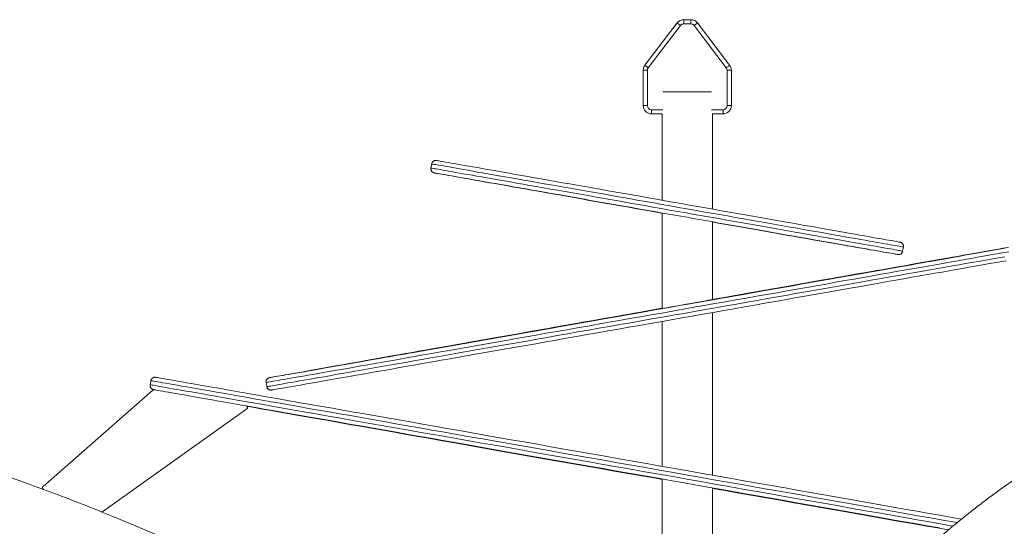
# Model space of a CAD drawing. Units: millimetres. Extents: x -10260 to 7788, y -5980 to 2661.
# Drawn here: x 996 to 2173, y 2055 to 2661 of the extents above; entities that cross this region are included whole.
import ezdxf

# ---------------------------------------------------------------- set-up
doc = ezdxf.new("R2010")
doc.units = ezdxf.units.MM

msp = doc.modelspace()

# ---------------------------------------------------------------- linework, layer by layer
at = {"color": 7, "linetype": 'Continuous', "lineweight": 15}
for p, q in [((1790, 2660.8), (1798.4, 2660.8)), ((1790, 2660.8), (1790, 2660.8)), ((1743.5, 2606.3), (1782, 2656.9)), ((1782, 2656.9), (1743.5, 2606.3)), ((1786, 2653.9), (1747.5, 2603.3)), ((1782, 2656.9), (1782, 2656.9)), ((1798.4, 2655.8), (1790, 2655.8)), ((1840.8, 2603.3), (1802.4, 2653.9)), ((1806.3, 2656.9), (1844.8, 2606.3)), ((1743.5, 2606.3), (1743.5, 2606.3)), ((1741.5, 2600.3), (1746.5, 2600.3)), ((1741.5, 2558.1), (1741.5, 2600.3)), ((1741.5, 2600.3), (1741.5, 2558.1)), ((1741.5, 2600.3), (1741.5, 2600.3)), ((1746.5, 2600.3), (1746.5, 2558.1)), ((1841.9, 2558.1), (1841.9, 2600.3)), ((1841.9, 2600.3), (1846.9, 2600.3)), ((1846.9, 2600.3), (1846.9, 2558.1)), ((1765.1, 2574.5), (1823.2, 2574.5)), ((1741.5, 2558.1), (1746.5, 2558.1)), ((1741.5, 2558.1), (1741.5, 2558.1)), ((1841.9, 2558.1), (1846.9, 2558.1)), ((1764.3, 2548.1), (1751.5, 2548.1)), ((1751.5, 2548.1), (1751.5, 2548.1)), ((1764.2, 2548.1), (1764.2, 2444.8)), ((1836.9, 2548.1), (1824.1, 2548.1)), ((1824.2, 2434.3), (1824.2, 2548.1)), ((1488.6, 2488.2), (1487.7, 2483.3)), ((1764.2, 2429.5), (1764.2, 2315.3)), ((1824.2, 2325.9), (1824.2, 2418.9)), ((2051.7, 2383.9), (2052.6, 2388.8)), ((1854.2, 2331.2), (2057.3, 2366.9)), ((2023.6, 2360.9), (1819.8, 2325.1)), ((1824.2, 2325.9), (2017.1, 2360)), ((2051.6, 2366.1), (1853, 2331)), ((1856.3, 2331.5), (1856.3, 2331.5)), ((1824.2, 2115.9), (1824.2, 2310.4)), ((1669.4, 2298.6), (1459.1, 2261.6)), ((1465, 2262.4), (1670.6, 2298.8)), ((1494.3, 2267.8), (1703.8, 2304.7)), ((1705.8, 2305), (1500.9, 2268.7)), ((1667.3, 2298.2), (1667.3, 2298.2)), ((1764.2, 2299.9), (1764.2, 2126.5)), ((1152.8, 2228.9), (1151.9, 2224)), ((1290.5, 2226.7), (1291.4, 2221.8)), ((1155.3, 2217.6), (1023.8, 2102.2)), ((1158.4, 2217.8), (1156.9, 2218)), ((1095.4, 2072.4), (1267.4, 2195.2)), ((1764.2, 2110.9), (1764.2, 1971.3)), ((1824.2, 1963.6), (1824.2, 2100.4))]:
    msp.add_line(p, q, dxfattribs=at)
at = {"color": 8, "linetype": 'Continuous', "lineweight": 15}
for p, q in [((1751.5, 2553.1), (1765.1, 2553.1)), ((1823.2, 2553.1), (1836.9, 2553.1)), ((1488.6, 2488.2), (1488.6, 2488.2)), ((1491.7, 2477.5), (1491.8, 2477.5)), ((1491.8, 2477.5), (1491.7, 2477.5)), ((2081.1, 2371.1), (2081, 2371.3)), ((2015.3, 2359.7), (2015.3, 2359.7)), ((2023.6, 2360.9), (2023.6, 2360.9)), ((2051.6, 2365.9), (2051.6, 2366.1)), ((1798.4, 2321.2), (1798.4, 2321.3)), ((1819.8, 2324.9), (1819.8, 2325.1)), ((1849.7, 2330.4), (1849.7, 2330.4)), ((1853, 2331), (1853, 2331)), ((1727.2, 2308.6), (1727.1, 2308.7)), ((1669.4, 2298.6), (1669.4, 2298.6)), ((1674.7, 2299.5), (1674.7, 2299.5)), ((1705.8, 2304.8), (1705.8, 2305)), ((1459.1, 2261.4), (1459.1, 2261.6)), ((1495.8, 2268.1), (1495.7, 2268.1)), ((1500.9, 2268.7), (1500.9, 2268.7)), ((1430, 2256.3), (1429.9, 2256.5)), ((1152.8, 2228.9), (1152.8, 2228.9)), ((1294.6, 2232.5), (1294.6, 2232.5)), ((1151.9, 2224), (1151.9, 2224)), ((1156, 2218.2), (1156, 2218.2)), ((1156, 2218.2), (1156, 2218.2))]:
    msp.add_line(p, q, dxfattribs=at)
at = {"color": 7, "linetype": 'Continuous', "lineweight": 15, "flags": 128}
for points in [[(1790, 2660.8), (1790, 2660.7), (1790, 2660.5), (1790, 2660), (1790, 2659.4), (1790, 2658.6), (1790, 2657.8), (1790, 2656.8), (1790, 2655.8)], [(1798.4, 2660.8), (1798.4, 2660.7), (1798.4, 2660.5), (1798.4, 2660), (1798.4, 2659.4), (1798.4, 2658.6), (1798.4, 2657.8), (1798.4, 2656.8), (1798.4, 2655.8)], [(1782, 2656.9), (1782.1, 2656.8), (1782.3, 2656.7), (1782.7, 2656.4), (1783.2, 2656), (1783.8, 2655.5), (1784.5, 2655), (1785.2, 2654.5), (1786, 2653.9)], [(1802.4, 2653.9), (1803.2, 2654.5), (1803.9, 2655), (1804.6, 2655.5), (1805.2, 2656), (1805.7, 2656.4), (1806.1, 2656.7), (1806.3, 2656.8), (1806.3, 2656.9)], [(1743.5, 2606.3), (1743.6, 2606.3), (1743.9, 2606.1), (1744.2, 2605.8), (1744.7, 2605.4), (1745.3, 2605), (1746, 2604.5), (1746.8, 2603.9), (1747.5, 2603.3)], [(1840.8, 2603.3), (1841.6, 2603.9), (1842.4, 2604.5), (1843.1, 2605), (1843.7, 2605.4), (1844.1, 2605.8), (1844.5, 2606.1), (1844.7, 2606.3), (1844.8, 2606.3)], [(1751.5, 2553.1), (1751.5, 2552.1), (1751.5, 2551.2), (1751.5, 2550.3), (1751.5, 2549.6), (1751.5, 2548.9), (1751.5, 2548.5), (1751.5, 2548.2), (1751.5, 2548.1)], [(1836.9, 2553.1), (1836.9, 2552.1), (1836.9, 2551.2), (1836.9, 2550.3), (1836.9, 2549.6), (1836.9, 2548.9), (1836.9, 2548.5), (1836.9, 2548.2), (1836.9, 2548.1)], [(1494.4, 2492.3), (1494.5, 2492.3), (1495.1, 2492.2), (1496, 2492), (1497.2, 2491.8), (1498.8, 2491.5), (1500.7, 2491.2), (1502.9, 2490.8), (1505.5, 2490.4), (1508.4, 2489.8), (1511.7, 2489.3), (1515.2, 2488.7), (1519.1, 2488), (1523.3, 2487.2), (1527.8, 2486.4), (1532.6, 2485.6), (1537.8, 2484.7), (1543.2, 2483.8), (1548.8, 2482.8), (1554.8, 2481.7), (1561, 2480.6), (1567.5, 2479.5), (1574.3, 2478.3), (1581.3, 2477.1), (1588.5, 2475.8), (1596, 2474.5), (1603.6, 2473.1), (1611.5, 2471.7), (1619.6, 2470.3), (1627.9, 2468.9), (1636.3, 2467.4), (1645, 2465.8), (1653.7, 2464.3), (1662.7, 2462.7), (1671.7, 2461.1), (1680.9, 2459.5), (1690.2, 2457.9), (1699.6, 2456.2), (1709.1, 2454.5), (1718.7, 2452.9), (1728.3, 2451.2), (1738, 2449.5), (1747.7, 2447.7), (1757.5, 2446), (1767.2, 2444.3), (1777, 2442.6), (1786.8, 2440.8), (1796.6, 2439.1), (1806.3, 2437.4), (1816, 2435.7), (1825.6, 2434), (1835.1, 2432.3), (1844.6, 2430.6), (1854, 2429), (1863.3, 2427.4), (1872.5, 2425.7), (1881.5, 2424.1), (1890.4, 2422.6), (1899.2, 2421), (1907.8, 2419.5), (1916.2, 2418), (1924.4, 2416.6), (1932.5, 2415.1), (1940.4, 2413.7), (1948, 2412.4), (1955.4, 2411.1), (1962.6, 2409.8), (1969.6, 2408.6), (1976.3, 2407.4), (1982.8, 2406.3), (1989, 2405.2), (1994.9, 2404.1), (2000.5, 2403.1), (2005.9, 2402.2), (2011, 2401.3), (2015.7, 2400.4), (2020.2, 2399.6), (2024.3, 2398.9), (2028.2, 2398.2), (2031.7, 2397.6), (2034.9, 2397), (2037.8, 2396.5), (2040.3, 2396.1), (2042.5, 2395.7), (2044.4, 2395.3), (2045.9, 2395.1), (2047.1, 2394.8), (2047.9, 2394.7), (2048.4, 2394.6), (2048.5, 2394.6)], [(1491.8, 2477.5), (1491.9, 2477.5), (1492.4, 2477.4), (1493.2, 2477.2), (1494.4, 2477), (1495.9, 2476.8), (1497.8, 2476.4), (1500, 2476), (1502.5, 2475.6), (1505.4, 2475.1), (1508.6, 2474.5), (1512.1, 2473.9), (1516, 2473.2), (1520.1, 2472.5), (1524.6, 2471.7), (1529.3, 2470.8), (1534.4, 2469.9), (1539.8, 2469), (1545.4, 2468), (1551.3, 2466.9), (1557.5, 2465.8), (1564, 2464.7), (1570.7, 2463.5), (1577.7, 2462.3), (1584.9, 2461), (1592.3, 2459.7), (1599.9, 2458.3), (1607.8, 2457), (1615.9, 2455.5), (1624.1, 2454.1), (1632.5, 2452.6), (1641.1, 2451.1), (1649.9, 2449.5), (1658.8, 2448), (1667.8, 2446.4), (1677, 2444.7), (1686.3, 2443.1), (1695.7, 2441.4), (1705.2, 2439.8), (1714.7, 2438.1), (1724.3, 2436.4), (1734, 2434.7), (1743.7, 2433), (1753.5, 2431.2), (1763.3, 2429.5), (1764.2, 2429.4)], [(2045.9, 2379.8), (2045.8, 2379.8), (2045.3, 2379.9), (2044.5, 2380.1), (2043.3, 2380.3), (2041.8, 2380.6), (2039.9, 2380.9), (2037.7, 2381.3), (2035.2, 2381.7), (2032.3, 2382.2), (2029.1, 2382.8), (2025.6, 2383.4), (2021.7, 2384.1), (2017.6, 2384.9), (2013.1, 2385.6), (2008.3, 2386.5), (2003.3, 2387.4), (1997.9, 2388.3), (1992.3, 2389.3), (1986.4, 2390.4), (1980.2, 2391.5), (1973.7, 2392.6), (1967, 2393.8), (1960, 2395), (1952.8, 2396.3), (1945.4, 2397.6), (1937.8, 2399), (1929.9, 2400.4), (1921.8, 2401.8), (1913.6, 2403.2), (1905.2, 2404.7), (1896.6, 2406.2), (1887.8, 2407.8), (1878.9, 2409.4), (1869.9, 2411), (1860.7, 2412.6), (1851.4, 2414.2), (1842, 2415.9), (1832.5, 2417.5), (1823, 2419.2), (1813.4, 2420.9), (1803.7, 2422.6), (1794, 2424.4), (1784.2, 2426.1), (1774.4, 2427.8), (1764.6, 2429.5), (1754.9, 2431.2), (1745.1, 2433), (1735.4, 2434.7), (1725.7, 2436.4), (1716.1, 2438.1), (1706.5, 2439.8), (1697, 2441.4), (1687.6, 2443.1), (1678.3, 2444.7), (1669.1, 2446.4), (1660.1, 2448), (1651.1, 2449.5), (1642.4, 2451.1), (1633.7, 2452.6), (1625.3, 2454.1), (1617, 2455.5), (1608.9, 2457), (1601, 2458.3), (1593.4, 2459.7), (1585.9, 2461), (1578.7, 2462.3), (1571.7, 2463.5), (1564.9, 2464.7), (1558.4, 2465.8), (1552.2, 2466.9), (1546.2, 2468), (1540.5, 2469), (1535.1, 2469.9), (1530, 2470.8), (1525.2, 2471.7), (1520.7, 2472.5), (1516.5, 2473.2), (1512.6, 2473.9), (1509.1, 2474.5), (1505.8, 2475.1), (1502.9, 2475.6), (1500.3, 2476), (1498.1, 2476.4), (1496.2, 2476.8), (1494.6, 2477), (1493.4, 2477.2), (1492.5, 2477.4), (1491.9, 2477.5), (1491.8, 2477.5)], [(1824.2, 2418.8), (1831.2, 2417.5), (1840.7, 2415.9), (1850.1, 2414.2), (1859.4, 2412.6), (1868.6, 2411), (1877.6, 2409.4), (1886.6, 2407.8), (1895.3, 2406.2), (1904, 2404.7), (1912.4, 2403.2), (1920.7, 2401.8), (1928.8, 2400.4), (1936.7, 2399), (1944.3, 2397.6), (1951.8, 2396.3), (1959, 2395), (1966, 2393.8), (1972.8, 2392.6), (1979.3, 2391.5), (1985.5, 2390.4), (1991.5, 2389.3), (1997.1, 2388.3), (2002.5, 2387.4), (2007.7, 2386.5), (2012.5, 2385.6), (2017, 2384.9), (2021.2, 2384.1), (2025.1, 2383.4), (2028.6, 2382.8), (2031.9, 2382.2), (2034.8, 2381.7), (2037.4, 2381.3), (2039.6, 2380.9), (2041.5, 2380.6), (2043.1, 2380.3), (2044.3, 2380.1), (2045.2, 2379.9), (2045.7, 2379.8), (2045.9, 2379.8)], [(1294.6, 2232.5), (1294.6, 2232.5), (1295, 2232.6), (1295.7, 2232.7), (1296.8, 2232.9), (1298.2, 2233.1), (1300, 2233.4), (1302.1, 2233.8), (1304.5, 2234.2), (1307.3, 2234.7), (1310.4, 2235.2), (1313.9, 2235.8), (1317.7, 2236.5), (1321.8, 2237.2), (1326.2, 2238), (1331, 2238.8), (1336.1, 2239.7), (1341.5, 2240.7), (1347.2, 2241.7), (1353.2, 2242.7), (1359.6, 2243.9), (1366.2, 2245), (1373.1, 2246.2), (1380.3, 2247.5), (1387.8, 2248.8), (1395.5, 2250.2), (1403.6, 2251.6), (1411.9, 2253), (1420.4, 2254.6), (1429.2, 2256.1), (1438.3, 2257.7), (1447.6, 2259.3), (1457.1, 2261), (1466.9, 2262.7), (1476.8, 2264.5), (1487, 2266.3), (1497.4, 2268.1), (1507.9, 2269.9), (1518.7, 2271.8), (1529.6, 2273.8), (1540.7, 2275.7), (1552, 2277.7), (1563.4, 2279.7), (1575, 2281.8), (1586.7, 2283.8), (1598.5, 2285.9), (1610.5, 2288), (1622.5, 2290.1), (1634.7, 2292.3), (1646.9, 2294.4), (1659.3, 2296.6), (1671.7, 2298.8), (1684.1, 2301), (1696.6, 2303.2), (1709.2, 2305.4), (1721.8, 2307.6), (1734.4, 2309.8), (1747, 2312.1), (1759.7, 2314.3), (1772.3, 2316.5), (1785, 2318.8), (1797.6, 2321), (1810.1, 2323.2), (1822.7, 2325.4), (1835.1, 2327.6), (1847.6, 2329.8), (1859.9, 2332), (1872.2, 2334.2), (1884.4, 2336.3), (1896.5, 2338.4), (1908.4, 2340.5), (1920.3, 2342.6), (1932.1, 2344.7), (1943.7, 2346.8), (1955.1, 2348.8), (1966.4, 2350.8), (1977.6, 2352.8), (1988.6, 2354.7), (1999.4, 2356.6), (2010, 2358.5), (2020.5, 2360.3), (2030.7, 2362.1), (2040.8, 2363.9), (2050.6, 2365.6), (2060.2, 2367.3), (2069.5, 2369), (2078.7, 2370.6), (2087.6, 2372.2), (2096.2, 2373.7), (2104.6, 2375.2), (2112.7, 2376.6), (2120.5, 2378), (2128.1, 2379.4), (2135.4, 2380.6), (2142.4, 2381.9), (2149.1, 2383.1), (2155.5, 2384.2), (2161.7, 2385.3), (2167.5, 2386.3), (2173, 2387.3), (2178.2, 2388.2)], [(2177.2, 2388.2), (2172, 2387.3), (2166.4, 2386.3), (2160.6, 2385.3), (2154.4, 2384.2), (2147.9, 2383.1), (2141.2, 2381.9), (2134.1, 2380.6), (2126.8, 2379.4), (2119.1, 2378), (2111.2, 2376.6), (2103.1, 2375.2), (2094.6, 2373.7), (2086, 2372.2), (2077, 2370.6), (2067.9, 2369), (2058.4, 2367.3), (2048.8, 2365.6), (2039, 2363.9), (2028.9, 2362.1), (2018.6, 2360.3), (2008.1, 2358.5), (1997.5, 2356.6), (1986.6, 2354.7), (1975.6, 2352.8), (1964.4, 2350.8), (1953.1, 2348.8), (1941.6, 2346.8), (1929.9, 2344.7), (1918.2, 2342.6), (1906.3, 2340.5), (1894.3, 2338.4), (1882.2, 2336.3), (1870, 2334.2), (1857.7, 2332), (1845.3, 2329.8), (1832.9, 2327.6), (1824.2, 2326.1)], [(2086.7, 2372.1), (2093.8, 2373.3), (2100.7, 2374.5), (2107.2, 2375.7), (2113.5, 2376.8), (2119.5, 2377.9), (2125.1, 2378.9), (2130.5, 2379.8), (2135.6, 2380.7), (2140.3, 2381.6), (2144.7, 2382.3), (2148.8, 2383.1), (2152.6, 2383.7), (2156, 2384.3), (2159.1, 2384.9), (2161.9, 2385.4), (2164.3, 2385.8), (2166.4, 2386.2), (2168.2, 2386.5), (2169.6, 2386.8), (2170.7, 2387), (2171.4, 2387.1), (2171.8, 2387.2), (2171.8, 2387.2), (2171.5, 2387.1), (2170.9, 2387), (2169.9, 2386.9), (2168.6, 2386.6), (2166.9, 2386.3), (2164.9, 2386), (2162.5, 2385.6), (2159.8, 2385.1), (2156.8, 2384.6), (2153.4, 2384), (2149.7, 2383.3), (2145.7, 2382.6), (2141.3, 2381.9), (2136.7, 2381.1), (2131.7, 2380.2), (2126.4, 2379.3), (2120.8, 2378.3), (2114.9, 2377.2), (2108.7, 2376.1), (2102.2, 2375), (2095.4, 2373.8), (2088.4, 2372.6), (2081, 2371.3)], [(2175.6, 2372.5), (2170.1, 2371.5), (2164.3, 2370.5), (2158.1, 2369.4), (2151.7, 2368.3), (2145, 2367.1), (2138, 2365.9), (2130.7, 2364.6), (2123.1, 2363.2), (2115.3, 2361.9), (2107.2, 2360.4), (2098.8, 2358.9), (2090.2, 2357.4), (2081.3, 2355.8), (2072.1, 2354.2), (2062.8, 2352.6), (2053.2, 2350.9), (2043.4, 2349.1), (2033.3, 2347.4), (2023.1, 2345.6), (2012.6, 2343.7), (2002, 2341.8), (1991.2, 2339.9), (1980.2, 2338), (1969, 2336), (1957.7, 2334), (1946.3, 2332), (1934.7, 2329.9), (1922.9, 2327.9), (1911, 2325.8), (1899.1, 2323.7), (1887, 2321.5), (1874.8, 2319.4), (1862.5, 2317.2), (1850.2, 2315), (1837.7, 2312.8), (1825.3, 2310.6), (1812.7, 2308.4), (1800.2, 2306.2), (1787.6, 2304), (1774.9, 2301.8), (1762.3, 2299.5), (1749.6, 2297.3), (1737, 2295.1), (1724.4, 2292.9), (1711.8, 2290.6), (1699.2, 2288.4), (1686.7, 2286.2), (1674.3, 2284), (1661.9, 2281.8), (1649.5, 2279.7), (1637.3, 2277.5), (1625.1, 2275.4), (1613.1, 2273.2), (1601.1, 2271.1), (1589.3, 2269), (1577.6, 2267), (1566, 2264.9), (1554.6, 2262.9), (1543.3, 2261), (1532.2, 2259), (1521.3, 2257.1), (1510.5, 2255.2), (1500, 2253.3), (1489.6, 2251.5), (1479.4, 2249.7), (1469.5, 2247.9), (1459.7, 2246.2), (1450.2, 2244.6), (1440.9, 2242.9), (1431.8, 2241.3), (1423, 2239.8), (1414.5, 2238.3), (1406.2, 2236.8), (1398.1, 2235.4), (1390.4, 2234), (1382.9, 2232.7), (1375.7, 2231.5), (1368.8, 2230.2), (1362.2, 2229.1), (1355.8, 2228), (1349.8, 2226.9), (1344.1, 2225.9), (1338.7, 2225), (1333.6, 2224.1), (1328.9, 2223.2), (1324.4, 2222.5), (1320.3, 2221.7), (1316.5, 2221.1), (1313, 2220.5), (1309.9, 2219.9), (1307.1, 2219.4), (1304.7, 2219), (1302.6, 2218.6), (1300.8, 2218.3), (1299.4, 2218.1), (1298.3, 2217.9), (1297.6, 2217.8), (1297.2, 2217.7), (1297.2, 2217.7)], [(2081, 2371.3), (2079.2, 2371), (2077, 2370.6), (2074.6, 2370.2), (2072.1, 2369.7), (2069.4, 2369.2), (2066.6, 2368.7), (2063.9, 2368.3), (2061.1, 2367.8), (2058.5, 2367.3), (2056, 2366.9), (2053.6, 2366.5), (2051.6, 2366.1)], [(2057.3, 2366.9), (2059.4, 2367.2), (2061.7, 2367.7), (2064.3, 2368.1), (2066.9, 2368.6), (2069.7, 2369.1), (2072.5, 2369.5), (2075.2, 2370), (2077.9, 2370.5), (2080.4, 2371), (2082.8, 2371.4), (2084.9, 2371.7), (2086.7, 2372.1)], [(1503, 2269.1), (1512.8, 2270.8), (1522.9, 2272.6), (1533.1, 2274.4), (1543.5, 2276.2), (1554.1, 2278.1), (1564.8, 2280), (1575.8, 2281.9), (1586.8, 2283.9), (1598.1, 2285.8), (1609.4, 2287.8), (1620.9, 2289.9), (1632.5, 2291.9), (1644.2, 2294), (1656, 2296), (1667.9, 2298.1), (1679.8, 2300.2), (1691.9, 2302.4), (1703.9, 2304.5), (1716.1, 2306.6), (1728.2, 2308.8), (1740.4, 2310.9), (1752.6, 2313.1), (1764.8, 2315.2), (1777, 2317.4), (1789.1, 2319.5), (1801.3, 2321.7), (1813.4, 2323.8), (1825.4, 2325.9), (1837.4, 2328), (1849.3, 2330.1), (1861.2, 2332.2), (1872.9, 2334.3), (1884.6, 2336.4), (1896.1, 2338.4), (1907.5, 2340.4), (1918.8, 2342.4), (1930, 2344.4), (1940.9, 2346.3), (1951.8, 2348.2), (1962.5, 2350.1), (1972.9, 2352), (1983.2, 2353.8), (1993.4, 2355.6), (2003.3, 2357.3), (2013, 2359), (2022.4, 2360.7)], [(2015.3, 2359.7), (2005.6, 2358), (1995.8, 2356.3), (1985.7, 2354.5), (1975.5, 2352.7), (1965, 2350.9), (1954.4, 2349), (1943.6, 2347.1), (1932.6, 2345.2), (1921.5, 2343.2), (1910.3, 2341.2), (1898.9, 2339.2), (1887.4, 2337.2), (1875.8, 2335.2), (1864, 2333.1), (1852.2, 2331), (1840.3, 2328.9), (1828.3, 2326.8), (1824.2, 2326.1)], [(2017.1, 2360), (2018.8, 2360.3), (2020.3, 2360.6), (2021.4, 2360.8), (2022.2, 2360.9), (2022.6, 2361), (2022.6, 2361), (2022.3, 2360.9), (2021.6, 2360.8), (2020.5, 2360.6), (2019, 2360.4), (2017.3, 2360.1), (2015.3, 2359.7)], [(2022.4, 2360.7), (2024.4, 2361), (2026.1, 2361.3), (2027.5, 2361.6), (2028.5, 2361.8), (2029.2, 2361.9), (2029.5, 2361.9), (2029.4, 2361.9), (2028.9, 2361.9), (2028.1, 2361.7), (2026.9, 2361.5), (2025.4, 2361.2), (2023.6, 2360.9)], [(1849.7, 2330.4), (1848.8, 2330.2), (1848.4, 2330.1), (1848.3, 2330.1), (1848.7, 2330.2), (1849.5, 2330.3), (1850.7, 2330.5), (1852.3, 2330.8), (1854.2, 2331.2)], [(1848.9, 2330.3), (1851.1, 2330.6), (1852.9, 2330.9), (1854.3, 2331.2), (1855.3, 2331.4), (1856, 2331.5), (1856.3, 2331.5), (1856.1, 2331.5), (1855.6, 2331.4), (1854.7, 2331.3), (1853.4, 2331), (1851.7, 2330.7), (1849.7, 2330.4)], [(1798.4, 2321.3), (1792.7, 2320.3), (1786.9, 2319.3), (1781, 2318.2), (1775, 2317.2), (1768.9, 2316.1), (1762.8, 2315), (1756.7, 2313.9), (1750.7, 2312.9), (1744.7, 2311.8), (1738.7, 2310.8), (1732.9, 2309.7), (1727.1, 2308.7)], [(1819.8, 2325.1), (1817.6, 2324.7), (1815.1, 2324.2), (1812.5, 2323.8), (1809.7, 2323.3), (1806.8, 2322.8), (1804, 2322.3), (1801.1, 2321.8), (1798.4, 2321.3)], [(1853, 2331), (1851.1, 2330.7), (1849.6, 2330.4), (1848.4, 2330.2), (1847.7, 2330), (1847.4, 2330), (1847.5, 2330), (1848, 2330.1), (1848.9, 2330.3)], [(1764.2, 2315.5), (1757.4, 2314.3), (1744.8, 2312.1), (1732.1, 2309.8), (1719.5, 2307.6), (1706.9, 2305.4), (1694.4, 2303.2), (1681.9, 2301), (1669.4, 2298.8), (1657, 2296.6), (1644.7, 2294.4), (1632.5, 2292.3), (1620.3, 2290.1), (1608.3, 2288), (1596.4, 2285.9), (1584.6, 2283.8), (1572.9, 2281.8), (1561.4, 2279.7), (1550, 2277.7), (1538.7, 2275.7), (1527.6, 2273.8), (1516.7, 2271.8), (1506, 2269.9), (1495.5, 2268.1), (1485.1, 2266.3), (1475, 2264.5), (1465.1, 2262.7), (1455.4, 2261), (1445.9, 2259.3), (1436.6, 2257.7), (1427.6, 2256.1), (1418.9, 2254.6), (1410.4, 2253), (1402.1, 2251.6), (1394.1, 2250.2), (1386.4, 2248.8), (1379, 2247.5), (1371.8, 2246.2), (1365, 2245), (1358.4, 2243.9), (1352.1, 2242.7), (1346.2, 2241.7), (1340.5, 2240.7), (1335.2, 2239.7), (1330.1, 2238.8), (1325.4, 2238), (1321, 2237.2), (1317, 2236.5), (1313.2, 2235.8), (1309.9, 2235.2), (1306.8, 2234.7), (1304.1, 2234.2), (1301.7, 2233.8), (1299.6, 2233.4), (1297.9, 2233.1), (1296.6, 2232.9), (1295.6, 2232.7), (1294.9, 2232.6), (1294.6, 2232.5), (1294.6, 2232.5)], [(1764.2, 2315.5), (1755.5, 2314), (1743.4, 2311.8), (1731.2, 2309.7), (1719, 2307.5), (1706.9, 2305.4), (1694.8, 2303.2), (1682.8, 2301.1), (1670.8, 2299), (1658.9, 2296.9), (1647.1, 2294.8), (1635.3, 2292.8), (1623.7, 2290.7), (1612.2, 2288.7), (1600.8, 2286.7), (1589.5, 2284.7), (1578.4, 2282.7), (1567.5, 2280.8), (1556.7, 2278.9), (1546, 2277), (1535.6, 2275.1), (1525.3, 2273.3), (1515.3, 2271.6), (1505.4, 2269.8), (1495.7, 2268.1)], [(1703.8, 2304.7), (1706, 2305.1), (1708.4, 2305.5), (1711.1, 2306), (1713.9, 2306.5), (1716.7, 2307), (1719.6, 2307.5), (1722.5, 2308), (1725.2, 2308.5)], [(1727.1, 2308.7), (1724.4, 2308.2), (1721.5, 2307.7), (1718.6, 2307.2), (1715.8, 2306.7), (1713, 2306.2), (1710.4, 2305.8), (1708, 2305.4), (1705.8, 2305)], [(1725.2, 2308.5), (1730.9, 2309.5), (1736.7, 2310.5), (1742.6, 2311.5), (1748.6, 2312.6), (1754.7, 2313.7), (1760.7, 2314.7), (1764.2, 2315.3)], [(1674.7, 2299.5), (1672.5, 2299.1), (1670.7, 2298.8), (1669.3, 2298.6), (1668.2, 2298.4), (1667.6, 2298.3), (1667.3, 2298.2), (1667.4, 2298.2), (1668, 2298.3), (1668.9, 2298.5), (1670.2, 2298.7), (1671.9, 2299), (1673.9, 2299.4)], [(1673.9, 2299.4), (1674.8, 2299.6), (1675.2, 2299.6), (1675.2, 2299.6), (1674.8, 2299.6), (1674, 2299.4), (1672.8, 2299.2), (1671.3, 2298.9), (1669.4, 2298.6)], [(1670.6, 2298.8), (1672.5, 2299.1), (1674, 2299.4), (1675.1, 2299.6), (1675.9, 2299.7), (1676.2, 2299.8), (1676.1, 2299.8), (1675.6, 2299.7), (1674.7, 2299.5)], [(1459.1, 2261.6), (1457, 2261.3), (1454.7, 2260.8), (1452.2, 2260.4), (1449.6, 2259.9), (1446.9, 2259.5), (1444.1, 2259), (1441.4, 2258.5), (1438.8, 2258), (1436.2, 2257.6), (1433.9, 2257.2), (1431.8, 2256.8), (1429.9, 2256.5)], [(1435.8, 2257.3), (1437.7, 2257.6), (1439.8, 2258), (1442.2, 2258.4), (1444.7, 2258.9), (1447.4, 2259.3), (1450.1, 2259.8), (1452.9, 2260.3), (1455.6, 2260.8), (1458.2, 2261.2), (1460.6, 2261.7), (1462.9, 2262.1), (1465, 2262.4)], [(1495.7, 2268.1), (1493.7, 2267.8), (1491.9, 2267.4), (1490.5, 2267.2), (1489.4, 2267), (1488.7, 2266.9), (1488.4, 2266.8), (1488.4, 2266.8), (1488.9, 2266.9), (1489.7, 2267), (1490.9, 2267.2), (1492.4, 2267.5), (1494.3, 2267.8)], [(1500.9, 2268.7), (1499.1, 2268.4), (1497.6, 2268.2), (1496.5, 2268), (1495.7, 2267.8), (1495.3, 2267.8), (1495.3, 2267.8), (1495.7, 2267.8), (1496.5, 2268), (1497.6, 2268.2), (1499.1, 2268.4), (1500.9, 2268.7), (1503, 2269.1)], [(1429.9, 2256.5), (1422.5, 2255.2), (1415.3, 2253.9), (1408.5, 2252.7), (1401.9, 2251.5), (1395.6, 2250.4), (1389.7, 2249.4), (1384, 2248.4), (1378.7, 2247.4), (1373.7, 2246.5), (1369, 2245.7), (1364.6, 2244.9), (1360.6, 2244.2), (1356.9, 2243.5), (1353.5, 2242.9), (1350.5, 2242.4), (1347.8, 2241.9), (1345.5, 2241.5), (1343.5, 2241.2), (1341.9, 2240.9), (1340.6, 2240.6), (1339.7, 2240.5), (1339.1, 2240.4), (1338.9, 2240.3), (1339, 2240.3), (1339.5, 2240.4), (1340.4, 2240.6), (1341.6, 2240.8), (1343.1, 2241), (1345, 2241.4), (1347.2, 2241.7), (1349.8, 2242.2), (1352.8, 2242.7), (1356, 2243.3), (1359.7, 2243.9), (1363.6, 2244.6), (1367.9, 2245.4), (1372.5, 2246.2), (1377.5, 2247), (1382.7, 2248), (1388.3, 2248.9), (1394.2, 2250), (1400.4, 2251.1), (1406.9, 2252.2), (1413.7, 2253.4), (1420.8, 2254.6), (1428.1, 2255.9), (1435.8, 2257.3)], [(1158.6, 2233), (1158.8, 2232.9), (1159.5, 2232.8), (1160.7, 2232.6), (1162.2, 2232.4), (1164.2, 2232), (1166.6, 2231.6), (1169.5, 2231.1), (1172.8, 2230.5), (1176.5, 2229.9), (1180.6, 2229.1), (1185.2, 2228.4), (1190.2, 2227.5), (1195.5, 2226.5), (1201.3, 2225.5), (1207.5, 2224.4), (1214.1, 2223.3), (1221.1, 2222.1), (1228.5, 2220.8), (1236.3, 2219.4), (1244.5, 2218), (1253, 2216.5), (1261.9, 2214.9), (1271.2, 2213.3), (1280.8, 2211.6), (1290.8, 2209.8), (1301.1, 2208), (1311.8, 2206.1), (1322.8, 2204.2), (1334.1, 2202.2), (1345.7, 2200.2), (1357.7, 2198.1), (1369.9, 2195.9), (1382.4, 2193.7), (1395.3, 2191.4), (1408.3, 2189.1), (1421.7, 2186.8), (1435.3, 2184.4), (1449.1, 2182), (1463.2, 2179.5), (1477.5, 2177), (1492.1, 2174.4), (1506.8, 2171.8), (1521.7, 2169.2), (1536.9, 2166.5), (1552.2, 2163.8), (1567.6, 2161.1), (1583.2, 2158.3), (1599, 2155.6), (1614.9, 2152.8), (1630.9, 2149.9), (1647, 2147.1), (1663.3, 2144.2), (1679.6, 2141.4), (1696, 2138.5), (1712.4, 2135.6), (1729, 2132.7), (1745.5, 2129.7), (1762.1, 2126.8), (1778.7, 2123.9), (1795.4, 2121), (1812, 2118), (1828.6, 2115.1), (1845.2, 2112.2), (1861.7, 2109.3), (1878.3, 2106.3), (1894.7, 2103.4), (1911.1, 2100.6), (1927.4, 2097.7), (1943.6, 2094.8), (1959.7, 2092), (1975.7, 2089.2), (1991.6, 2086.4), (2007.3, 2083.6), (2022.9, 2080.8), (2038.3, 2078.1), (2053.6, 2075.4), (2068.7, 2072.7), (2083.6, 2070.1), (2098.3, 2067.5), (2112.7, 2065), (2122.3, 2063.3)], [(2095.6, 2052.7), (2081, 2055.3), (2066.1, 2058), (2051, 2060.6), (2035.7, 2063.3), (2020.3, 2066.1), (2004.7, 2068.8), (1989, 2071.6), (1973.1, 2074.4), (1957.1, 2077.2), (1941, 2080), (1924.8, 2082.9), (1908.5, 2085.8), (1892.1, 2088.7), (1875.6, 2091.6), (1859.1, 2094.5), (1842.6, 2097.4), (1826, 2100.3), (1809.4, 2103.3), (1792.8, 2106.2), (1776.1, 2109.1), (1759.5, 2112.1), (1742.9, 2115), (1726.3, 2117.9), (1709.8, 2120.8), (1693.4, 2123.7), (1677, 2126.6), (1660.7, 2129.5), (1644.4, 2132.3), (1628.3, 2135.2), (1612.3, 2138), (1596.4, 2140.8), (1580.6, 2143.6), (1565, 2146.3), (1549.6, 2149.1), (1534.3, 2151.7), (1519.1, 2154.4), (1504.2, 2157), (1489.5, 2159.6), (1474.9, 2162.2), (1460.6, 2164.7), (1446.5, 2167.2), (1432.7, 2169.6), (1419.1, 2172), (1405.7, 2174.4), (1392.7, 2176.7), (1379.8, 2178.9), (1367.3, 2181.1), (1355.1, 2183.3), (1343.1, 2185.4), (1331.5, 2187.4), (1320.2, 2189.4), (1309.2, 2191.4), (1298.5, 2193.2), (1288.2, 2195), (1278.2, 2196.8), (1268.6, 2198.5), (1259.3, 2200.1), (1250.4, 2201.7), (1241.9, 2203.2), (1233.7, 2204.6), (1225.9, 2206), (1218.5, 2207.3), (1211.5, 2208.5), (1204.9, 2209.7), (1198.7, 2210.8), (1192.9, 2211.8), (1187.5, 2212.7), (1182.6, 2213.6), (1178, 2214.4), (1173.9, 2215.1), (1170.2, 2215.7), (1166.9, 2216.3), (1164, 2216.8), (1161.6, 2217.2), (1159.6, 2217.6), (1158.1, 2217.8), (1156.9, 2218), (1156.2, 2218.2), (1156, 2218.2)], [(1267.5, 2198.4), (1276.4, 2196.8), (1286.3, 2195), (1296.5, 2193.2), (1307.1, 2191.4), (1318.1, 2189.4), (1329.3, 2187.4), (1340.9, 2185.4), (1352.8, 2183.3), (1365, 2181.1), (1377.4, 2178.9), (1390.2, 2176.7), (1403.2, 2174.4), (1416.5, 2172), (1430.1, 2169.6), (1443.9, 2167.2), (1457.9, 2164.7), (1472.2, 2162.2), (1486.7, 2159.6), (1501.4, 2157), (1516.3, 2154.4), (1531.4, 2151.7), (1546.6, 2149.1), (1562.1, 2146.3), (1577.6, 2143.6), (1593.4, 2140.8), (1609.3, 2138), (1625.2, 2135.2), (1641.4, 2132.3), (1657.6, 2129.5), (1673.9, 2126.6), (1690.2, 2123.7), (1706.7, 2120.8), (1723.2, 2117.9), (1739.8, 2115), (1756.4, 2112.1), (1764.2, 2110.7)], [(1824.2, 2100.1), (1839.4, 2097.4), (1856, 2094.5), (1872.5, 2091.6), (1889, 2088.7), (1905.4, 2085.8), (1921.7, 2082.9), (1937.9, 2080), (1954, 2077.2), (1970.1, 2074.4), (1986, 2071.6), (2001.7, 2068.8), (2017.3, 2066.1), (2032.8, 2063.3), (2048.1, 2060.6), (2063.2, 2058), (2078.1, 2055.3), (2092.9, 2052.7), (2106.5, 2050.3)]]:
    msp.add_lwpolyline(points, dxfattribs=at)
at = {"color": 8, "linetype": 'Continuous', "lineweight": 15, "flags": 128}
for points in [[(2052.6, 2388.8), (2052.6, 2388.8), (2052.2, 2388.8), (2051.6, 2389), (2050.6, 2389.2), (2049.2, 2389.4), (2047.5, 2389.7), (2045.5, 2390.1), (2043.1, 2390.5), (2040.3, 2391), (2037.3, 2391.5), (2033.9, 2392.1), (2030.2, 2392.8), (2026.2, 2393.5), (2021.8, 2394.3), (2017.2, 2395.1), (2012.2, 2396), (2007, 2396.9), (2001.5, 2397.9), (1995.6, 2398.9), (1989.5, 2400), (1983.1, 2401.1), (1976.5, 2402.3), (1969.6, 2403.5), (1962.5, 2404.8), (1955.1, 2406.1), (1947.5, 2407.4), (1939.7, 2408.8), (1931.7, 2410.2), (1923.5, 2411.7), (1915, 2413.1), (1906.5, 2414.7), (1897.7, 2416.2), (1888.8, 2417.8), (1879.7, 2419.4), (1870.5, 2421), (1861.2, 2422.6), (1851.8, 2424.3), (1842.3, 2426), (1832.6, 2427.7), (1822.9, 2429.4), (1813.2, 2431.1), (1803.4, 2432.8), (1793.5, 2434.6), (1783.7, 2436.3), (1773.8, 2438.1), (1763.9, 2439.8), (1754, 2441.6), (1744.1, 2443.3), (1734.3, 2445), (1724.5, 2446.8), (1714.7, 2448.5), (1705.1, 2450.2), (1695.5, 2451.9), (1686, 2453.5), (1676.6, 2455.2), (1667.3, 2456.8), (1658.2, 2458.4), (1649.2, 2460), (1640.3, 2461.6), (1631.6, 2463.1), (1623.1, 2464.6), (1614.7, 2466.1), (1606.6, 2467.5), (1598.6, 2468.9), (1590.9, 2470.3), (1583.4, 2471.6), (1576.1, 2472.9), (1569, 2474.1), (1562.2, 2475.3), (1555.7, 2476.5), (1549.4, 2477.6), (1543.4, 2478.6), (1537.7, 2479.6), (1532.3, 2480.6), (1527.1, 2481.5), (1522.3, 2482.4), (1517.7, 2483.1), (1513.5, 2483.9), (1509.6, 2484.6), (1506, 2485.2), (1502.7, 2485.8), (1499.8, 2486.3), (1497.2, 2486.7), (1494.9, 2487.1), (1493, 2487.5), (1491.4, 2487.7), (1490.2, 2488), (1489.3, 2488.1), (1488.8, 2488.2), (1488.6, 2488.2)], [(1487.7, 2483.3), (1487.7, 2483.3), (1487.9, 2483.3), (1488.4, 2483.2), (1489.3, 2483), (1490.6, 2482.8), (1492.1, 2482.5), (1494.1, 2482.2), (1496.3, 2481.8), (1498.9, 2481.4), (1501.9, 2480.9), (1505.1, 2480.3), (1508.7, 2479.7), (1512.6, 2479), (1516.9, 2478.2), (1521.4, 2477.4), (1526.2, 2476.6), (1531.4, 2475.7), (1536.8, 2474.7), (1542.6, 2473.7), (1548.6, 2472.7), (1554.8, 2471.6), (1561.4, 2470.4), (1568.2, 2469.2), (1575.2, 2468), (1582.5, 2466.7), (1590, 2465.4), (1597.8, 2464), (1605.7, 2462.6), (1613.9, 2461.2), (1622.2, 2459.7), (1630.7, 2458.2), (1639.4, 2456.7), (1648.3, 2455.1), (1657.3, 2453.5), (1666.5, 2451.9), (1675.7, 2450.3), (1685.1, 2448.6), (1694.6, 2446.9), (1704.2, 2445.3), (1713.9, 2443.6), (1723.6, 2441.8), (1733.4, 2440.1), (1743.2, 2438.4), (1753.1, 2436.6), (1763, 2434.9), (1772.9, 2433.1), (1782.8, 2431.4), (1792.7, 2429.7), (1802.5, 2427.9), (1812.3, 2426.2), (1822.1, 2424.5), (1831.8, 2422.8), (1841.4, 2421.1), (1850.9, 2419.4), (1860.3, 2417.7), (1869.7, 2416.1), (1878.9, 2414.5), (1887.9, 2412.9), (1896.8, 2411.3), (1905.6, 2409.7), (1914.2, 2408.2), (1922.6, 2406.7), (1930.8, 2405.3), (1938.8, 2403.9), (1946.7, 2402.5), (1954.2, 2401.1), (1961.6, 2399.8), (1968.8, 2398.6), (1975.6, 2397.4), (1982.3, 2396.2), (1988.7, 2395.1), (1994.8, 2394), (2000.6, 2392.9), (2006.1, 2392), (2011.4, 2391), (2016.3, 2390.2), (2021, 2389.3), (2025.3, 2388.6), (2029.3, 2387.9), (2033, 2387.2), (2036.4, 2386.6), (2039.5, 2386.1), (2042.2, 2385.6), (2044.6, 2385.1), (2046.6, 2384.8), (2048.3, 2384.5), (2049.7, 2384.2), (2050.7, 2384), (2051.4, 2383.9), (2051.7, 2383.9), (2051.7, 2383.9)], [(2178.7, 2383.2), (2173.2, 2382.2), (2167.3, 2381.2), (2161.2, 2380.1), (2154.8, 2379), (2148, 2377.8), (2141, 2376.6), (2133.7, 2375.3), (2126.1, 2373.9), (2118.2, 2372.5), (2110.1, 2371.1), (2101.7, 2369.6), (2093, 2368.1), (2084.1, 2366.5), (2075, 2364.9), (2065.6, 2363.2), (2056, 2361.5), (2046.1, 2359.8), (2036, 2358), (2025.8, 2356.2), (2015.3, 2354.3), (2004.6, 2352.4), (1993.8, 2350.5), (1982.7, 2348.6), (1971.5, 2346.6), (1960.2, 2344.6), (1948.7, 2342.6), (1937, 2340.5), (1925.2, 2338.4), (1913.3, 2336.3), (1901.3, 2334.2), (1889.1, 2332.1), (1876.9, 2329.9), (1864.6, 2327.7), (1852.1, 2325.5), (1839.7, 2323.3), (1827.1, 2321.1), (1814.5, 2318.9), (1801.9, 2316.7), (1789.2, 2314.4), (1776.5, 2312.2), (1763.8, 2309.9), (1751, 2307.7), (1738.3, 2305.5), (1725.6, 2303.2), (1712.9, 2301), (1700.3, 2298.8), (1687.7, 2296.5), (1675.1, 2294.3), (1662.6, 2292.1), (1650.2, 2289.9), (1637.9, 2287.8), (1625.6, 2285.6), (1613.4, 2283.4), (1601.4, 2281.3), (1589.4, 2279.2), (1577.6, 2277.1), (1565.9, 2275.1), (1554.4, 2273.1), (1543, 2271), (1531.8, 2269.1), (1520.7, 2267.1), (1509.8, 2265.2), (1499.1, 2263.3), (1488.6, 2261.5), (1478.3, 2259.7), (1468.2, 2257.9), (1458.3, 2256.1), (1448.7, 2254.4), (1439.2, 2252.8), (1430, 2251.2), (1421.1, 2249.6), (1412.3, 2248), (1403.9, 2246.6), (1395.7, 2245.1), (1387.8, 2243.7), (1380.2, 2242.4), (1372.8, 2241.1), (1365.7, 2239.9), (1358.9, 2238.7), (1352.4, 2237.5), (1346.3, 2236.4), (1340.4, 2235.4), (1334.8, 2234.4), (1329.5, 2233.5), (1324.6, 2232.6), (1320, 2231.8), (1315.7, 2231.1), (1311.7, 2230.4), (1308.1, 2229.8), (1304.8, 2229.2), (1301.9, 2228.7), (1299.2, 2228.2), (1297, 2227.8), (1295, 2227.5), (1293.4, 2227.2), (1292.2, 2227), (1291.3, 2226.8), (1290.7, 2226.7), (1290.5, 2226.7), (1290.5, 2226.7)], [(2045.9, 2379.8), (2045.9, 2379.8), (2045.9, 2379.8)], [(1291.4, 2221.8), (1291.4, 2221.8), (1291.6, 2221.8), (1292.2, 2221.9), (1293.1, 2222.1), (1294.3, 2222.3), (1295.9, 2222.5), (1297.8, 2222.9), (1300.1, 2223.3), (1302.7, 2223.7), (1305.7, 2224.3), (1309, 2224.8), (1312.6, 2225.5), (1316.6, 2226.2), (1320.9, 2226.9), (1325.5, 2227.7), (1330.4, 2228.6), (1335.7, 2229.5), (1341.2, 2230.5), (1347.1, 2231.5), (1353.3, 2232.6), (1359.8, 2233.7), (1366.6, 2234.9), (1373.7, 2236.2), (1381, 2237.5), (1388.7, 2238.8), (1396.6, 2240.2), (1404.8, 2241.6), (1413.2, 2243.1), (1421.9, 2244.7), (1430.9, 2246.2), (1440.1, 2247.9), (1449.5, 2249.5), (1459.2, 2251.2), (1469.1, 2253), (1479.2, 2254.7), (1489.5, 2256.5), (1500, 2258.4), (1510.7, 2260.3), (1521.6, 2262.2), (1532.7, 2264.1), (1543.9, 2266.1), (1555.3, 2268.1), (1566.8, 2270.2), (1578.5, 2272.2), (1590.3, 2274.3), (1602.2, 2276.4), (1614.3, 2278.5), (1626.5, 2280.7), (1638.7, 2282.8), (1651.1, 2285), (1663.5, 2287.2), (1676, 2289.4), (1688.5, 2291.6), (1701.2, 2293.8), (1713.8, 2296.1), (1726.5, 2298.3), (1739.2, 2300.5), (1751.9, 2302.8), (1764.6, 2305), (1777.4, 2307.3), (1790.1, 2309.5), (1802.7, 2311.7), (1815.4, 2314), (1828, 2316.2), (1840.5, 2318.4), (1853, 2320.6), (1865.4, 2322.8), (1877.8, 2325), (1890, 2327.1), (1902.1, 2329.3), (1914.2, 2331.4), (1926.1, 2333.5), (1937.9, 2335.6), (1949.5, 2337.6), (1961, 2339.7), (1972.4, 2341.7), (1983.6, 2343.7), (1994.6, 2345.6), (2005.5, 2347.5), (2016.2, 2349.4), (2026.6, 2351.3), (2036.9, 2353.1), (2047, 2354.9), (2056.8, 2356.6), (2066.5, 2358.3), (2075.8, 2360), (2085, 2361.6), (2093.9, 2363.1), (2102.6, 2364.7), (2111, 2366.2), (2119.1, 2367.6), (2127, 2369), (2134.6, 2370.3), (2141.9, 2371.6), (2148.9, 2372.9), (2155.6, 2374.1), (2162.1, 2375.2), (2168.2, 2376.3), (2174, 2377.3)], [(2117.1, 2059.1), (2114.3, 2059.6), (2099.7, 2062.2), (2084.9, 2064.8), (2069.9, 2067.4), (2054.7, 2070.1), (2039.3, 2072.8), (2023.8, 2075.6), (2008.1, 2078.4), (1992.2, 2081.2), (1976.2, 2084), (1960.1, 2086.8), (1943.9, 2089.7), (1927.6, 2092.6), (1911.1, 2095.5), (1894.6, 2098.4), (1878, 2101.3), (1861.4, 2104.2), (1844.7, 2107.2), (1828, 2110.1), (1811.3, 2113.1), (1794.5, 2116), (1777.7, 2119), (1761, 2121.9), (1744.3, 2124.9), (1727.6, 2127.8), (1710.9, 2130.8), (1694.3, 2133.7), (1677.8, 2136.6), (1661.4, 2139.5), (1645, 2142.4), (1628.8, 2145.3), (1612.6, 2148.1), (1596.6, 2150.9), (1580.7, 2153.7), (1565, 2156.5), (1549.4, 2159.2), (1534, 2161.9), (1518.8, 2164.6), (1503.7, 2167.3), (1488.9, 2169.9), (1474.2, 2172.5), (1459.8, 2175), (1445.6, 2177.5), (1431.6, 2180), (1417.9, 2182.4), (1404.5, 2184.7), (1391.3, 2187.1), (1378.4, 2189.3), (1365.8, 2191.6), (1353.4, 2193.7), (1341.4, 2195.8), (1329.7, 2197.9), (1318.3, 2199.9), (1307.2, 2201.9), (1296.4, 2203.8), (1286, 2205.6), (1276, 2207.4), (1266.3, 2209.1), (1256.9, 2210.7), (1247.9, 2212.3), (1239.3, 2213.8), (1231.1, 2215.2), (1223.3, 2216.6), (1215.8, 2217.9), (1208.8, 2219.2), (1202.1, 2220.3), (1195.9, 2221.4), (1190, 2222.4), (1184.6, 2223.4), (1179.6, 2224.3), (1175, 2225.1), (1170.8, 2225.8), (1167.1, 2226.4), (1163.8, 2227), (1160.9, 2227.5), (1158.5, 2227.9), (1156.5, 2228.3), (1154.9, 2228.6), (1153.7, 2228.8), (1153, 2228.9), (1152.8, 2228.9)], [(1151.9, 2224), (1152.2, 2223.9), (1152.9, 2223.8), (1154, 2223.6), (1155.6, 2223.4), (1157.6, 2223), (1160, 2222.6), (1162.9, 2222.1), (1166.2, 2221.5), (1170, 2220.9), (1174.1, 2220.1), (1178.7, 2219.3), (1183.7, 2218.5), (1189.2, 2217.5), (1195, 2216.5), (1201.3, 2215.4), (1207.9, 2214.2), (1215, 2213), (1222.4, 2211.7), (1230.2, 2210.3), (1238.5, 2208.9), (1247.1, 2207.4), (1256.1, 2205.8), (1265.4, 2204.1), (1275.1, 2202.4), (1285.2, 2200.7), (1295.6, 2198.8), (1306.3, 2196.9), (1317.4, 2195), (1328.8, 2193), (1340.5, 2190.9), (1352.6, 2188.8), (1364.9, 2186.6), (1377.5, 2184.4), (1390.4, 2182.1), (1403.6, 2179.8), (1417.1, 2177.5), (1430.8, 2175), (1444.7, 2172.6), (1458.9, 2170.1), (1473.4, 2167.5), (1488, 2165), (1502.8, 2162.4), (1517.9, 2159.7), (1533.1, 2157), (1548.5, 2154.3), (1564.1, 2151.6), (1579.9, 2148.8), (1595.7, 2146), (1611.8, 2143.2), (1627.9, 2140.3), (1644.2, 2137.5), (1660.5, 2134.6), (1677, 2131.7), (1693.5, 2128.8), (1710.1, 2125.8), (1726.7, 2122.9), (1743.4, 2120), (1760.1, 2117), (1776.9, 2114.1), (1793.6, 2111.1), (1810.4, 2108.2), (1827.1, 2105.2), (1843.8, 2102.3), (1860.5, 2099.3), (1877.2, 2096.4), (1893.7, 2093.5), (1910.3, 2090.5), (1926.7, 2087.6), (1943, 2084.8), (1959.3, 2081.9), (1975.4, 2079.1), (1991.4, 2076.2), (2007.2, 2073.4), (2022.9, 2070.7), (2038.5, 2067.9), (2053.9, 2065.2), (2069.1, 2062.5), (2084.1, 2059.9), (2098.9, 2057.3), (2112, 2054.9)]]:
    msp.add_lwpolyline(points, dxfattribs=at)
at = {"color": 7, "linetype": 'Continuous', "lineweight": 15}
for centre, radius, start, end in [((1790, 2650.8), 10, 90.0003, 142.7384), ((1790, 2650.8), 10, 90.0003, 142.7384), ((1798.4, 2650.8), 10, 37.2616, 89.9997), ((1790, 2650.8), 5, 90.001, 142.7322), ((1798.4, 2650.8), 5, 37.2678, 89.999), ((1751.5, 2600.3), 10, 142.7346, 180.0019), ((1751.5, 2600.3), 10, 142.7347, 180.0018), ((1751.5, 2600.3), 5, 142.7356, 180.001), ((1836.9, 2600.3), 5, 359.999, 37.2644), ((1836.9, 2600.3), 10, 359.9982, 37.2653), ((1751.5, 2558.1), 10, 179.9983, 270.0016), ((1751.5, 2558.1), 10, 179.9983, 270.0016), ((1751.5, 2558.1), 5, 180.0012, 269.9973), ((1836.9, 2558.1), 5, 270.0027, 359.9988), ((1836.9, 2558.1), 10, 269.9984, 0.0017), ((144.2, -288.6), 2544.5, 69.7611, 89.6843), ((1156.6, 2216.1), 2, 80.0771, 131.2709), ((1159.8, 2236), 18.2, 257.9803, 260.4114), ((1266.3, 2196.9), 2, 305.5226, 80.0771), ((144.2, -288.6), 2455.6, 49.8291, 89.0648), ((1025.1, 2100.7), 2, 131.2709, 249.7611), ((144.2, -288.6), 2544.5, 68.0945, 69.7611), ((1094.2, 2074), 2, 248.0945, 305.5226), ((144.2, -288.6), 2544.5, 57.4245, 68.0945)]:
    msp.add_arc(centre, radius, start, end, dxfattribs=at)
for points, knots in [([(1493.5, 2492.4), (1493.4, 2492.4), (1493.1, 2492.4), (1492.5, 2492.3), (1491.6, 2492), (1490.7, 2491.5), (1489.8, 2490.8), (1489.1, 2489.9), (1488.7, 2489), (1488.6, 2488.4), (1488.6, 2488.2)], [0, 0, 0, 0, 0.042241, 0.144136, 0.276073, 0.438099, 0.583016, 0.743837, 0.910766, 1, 1, 1, 1]), ([(1494.1, 2492.3), (1494, 2492.3), (1494, 2492.3), (1493.9, 2492.4), (1493.7, 2492.4), (1493.5, 2492.4), (1493.5, 2492.4)], [0, 0, 0, 0, 0.111912, 0.518017, 0.822553, 1, 1, 1, 1]), ([(1487.7, 2483.3), (1487.7, 2483.1), (1487.6, 2482.6), (1487.7, 2481.6), (1487.9, 2480.6), (1488.4, 2479.7), (1489, 2479), (1489.5, 2478.5), (1490.1, 2478.1), (1490.6, 2477.9), (1491, 2477.7), (1491.2, 2477.6), (1491.4, 2477.6), (1491.5, 2477.6), (1491.5, 2477.6), (1491.5, 2477.6)], [0, 0, 0, 0, 0.063019, 0.196074, 0.315422, 0.423953, 0.52265, 0.611411, 0.689213, 0.753214, 0.802478, 0.839888, 0.882979, 0.955295, 1, 1, 1, 1]), ([(2052.6, 2388.8), (2052.6, 2388.9), (2052.7, 2389.4), (2052.7, 2390.3), (2052.4, 2391.4), (2052, 2392.3), (2051.4, 2393), (2050.9, 2393.5), (2050.3, 2393.9), (2049.8, 2394.2), (2049.4, 2394.4), (2049.1, 2394.4), (2049, 2394.5), (2048.8, 2394.5), (2048.8, 2394.5), (2048.7, 2394.5), (2048.7, 2394.5)], [0, 0, 0, 0, 0.0339264, 0.1586285, 0.2701245, 0.3713703, 0.4635132, 0.5466482, 0.6199727, 0.6812603, 0.7284237, 0.7637815, 0.8008937, 0.8593428, 0.9565952, 1, 1, 1, 1]), ([(2046.1, 2379.8), (2046.1, 2379.8), (2046.2, 2379.8), (2046.3, 2379.7), (2046.6, 2379.7), (2047, 2379.7), (2047.7, 2379.8), (2048.5, 2380), (2049.5, 2380.4), (2050.3, 2381.1), (2051, 2382), (2051.5, 2382.9), (2051.7, 2383.6), (2051.7, 2383.9)], [0, 0, 0, 0, 0.138677, 0.217379, 0.266216, 0.310262, 0.37753, 0.464177, 0.578154, 0.68199, 0.795043, 0.913336, 1, 1, 1, 1]), ([(2597.4, 2255.5), (2597.2, 2255.5), (2592.1, 2255.4), (2582.2, 2254.9), (2567.6, 2254), (2553.1, 2252.7), (2538.6, 2251.1), (2524.1, 2249.2), (2509.6, 2246.9), (2495.1, 2244.4), (2480.6, 2241.6), (2466.2, 2238.4), (2451.7, 2234.9), (2437.3, 2231.1), (2422.9, 2227), (2408.6, 2222.6), (2394.2, 2217.8), (2379.9, 2212.7), (2365.6, 2207.4), (2351.3, 2201.7), (2337.1, 2195.7), (2322.9, 2189.4), (2308.7, 2182.8), (2294.6, 2175.8), (2280.5, 2168.6), (2266.4, 2161), (2252.4, 2153.1), (2238.5, 2145), (2224.5, 2136.5), (2210.7, 2127.7), (2196.9, 2118.6), (2183.1, 2109.2), (2169.4, 2099.5), (2155.7, 2089.5), (2142.2, 2079.2), (2128.6, 2068.6), (2115.2, 2057.7), (2101.8, 2046.5), (2088.5, 2035), (2075.2, 2023.2), (2062, 2011.1), (2048.9, 1998.7), (2035.9, 1986.1), (2022.9, 1973.1), (2010, 1959.9), (1997.2, 1946.4), (1984.5, 1932.6), (1971.9, 1918.5), (1959.3, 1904.2), (1946.8, 1889.6), (1934.5, 1874.7), (1922.2, 1859.5), (1910, 1844.1), (1897.9, 1828.4), (1885.9, 1812.4), (1874, 1796.2), (1862.1, 1779.7), (1851.2, 1764.1), (1844.2, 1753.9), (1841.1, 1749.3)], [0, 0, 0, 0, 0.000882, 0.018484, 0.036088, 0.053695, 0.071307, 0.088925, 0.10655, 0.124184, 0.141827, 0.159482, 0.177148, 0.194827, 0.212519, 0.230226, 0.247948, 0.265686, 0.283439, 0.301209, 0.318995, 0.336797, 0.354617, 0.372453, 0.390305, 0.408173, 0.426058, 0.443958, 0.461873, 0.479803, 0.497747, 0.515704, 0.533675, 0.551658, 0.569652, 0.587658, 0.605675, 0.623701, 0.641736, 0.65978, 0.677832, 0.695892, 0.713958, 0.73203, 0.750108, 0.768191, 0.786279, 0.80437, 0.822465, 0.840564, 0.858665, 0.876768, 0.894874, 0.912981, 0.93109, 0.949199, 0.967309, 0.98542, 1, 1, 1, 1]), ([(1157.7, 2233), (1157.6, 2233), (1157.4, 2233), (1156.8, 2233), (1156.1, 2232.8), (1155.3, 2232.4), (1154.5, 2231.9), (1153.7, 2231.1), (1153.1, 2230.1), (1152.8, 2229.3), (1152.8, 2228.9), (1152.8, 2228.9)], [0, 0, 0, 0, 0.079707, 0.165561, 0.270612, 0.389267, 0.523055, 0.671818, 0.829293, 0.990591, 1, 1, 1, 1]), ([(1158.3, 2233), (1158.3, 2233), (1158.2, 2233), (1158.1, 2233), (1157.8, 2233), (1157.7, 2233)], [0, 0, 0, 0, 0.450066, 0.739153, 1, 1, 1, 1]), ([(1294.4, 2232.5), (1294.4, 2232.5), (1294.3, 2232.5), (1294.2, 2232.4), (1294.1, 2232.4), (1293.7, 2232.3), (1293.2, 2232.1), (1292.6, 2231.7), (1292, 2231.2), (1291.4, 2230.5), (1290.8, 2229.6), (1290.5, 2228.5), (1290.4, 2227.5), (1290.5, 2226.9), (1290.6, 2226.7)], [0, 0, 0, 0, 0.059721, 0.181737, 0.281203, 0.338418, 0.389276, 0.456985, 0.534033, 0.62549, 0.723087, 0.829541, 0.940095, 1, 1, 1, 1]), ([(1151.9, 2224), (1151.9, 2223.6), (1151.8, 2222.8), (1152, 2221.7), (1152.4, 2220.8), (1152.9, 2220), (1153.5, 2219.4), (1154.1, 2218.9), (1154.6, 2218.7), (1155, 2218.5), (1155.2, 2218.4), (1155.4, 2218.3), (1155.6, 2218.3), (1155.7, 2218.2), (1155.8, 2218.2), (1155.8, 2218.2)], [0, 0, 0, 0, 0.095182, 0.184582, 0.26548, 0.33922, 0.406004, 0.465205, 0.515299, 0.558324, 0.598867, 0.652689, 0.729092, 0.847487, 1, 1, 1, 1]), ([(1291.4, 2221.8), (1291.5, 2221.6), (1291.5, 2221), (1291.9, 2220.2), (1292.6, 2219.3), (1293.3, 2218.6), (1294, 2218.2), (1294.8, 2217.9), (1295.4, 2217.7), (1296, 2217.7), (1296.3, 2217.6), (1296.6, 2217.7), (1296.8, 2217.7), (1296.9, 2217.7), (1297, 2217.7), (1297, 2217.7), (1297, 2217.7)], [0, 0, 0, 0, 0.050181, 0.157856, 0.254452, 0.342298, 0.422208, 0.494062, 0.556727, 0.608101, 0.651335, 0.690955, 0.746959, 0.832005, 0.968264, 1, 1, 1, 1]), ([(1921.4, 1709.2), (1923.7, 1712.6), (1929.8, 1721.5), (1939.7, 1735.3), (1950.9, 1750.9), (1962.3, 1766.2), (1973.7, 1781.2), (1985.2, 1795.9), (1996.8, 1810.4), (2008.4, 1824.6), (2020.2, 1838.6), (2031.9, 1852.2), (2043.8, 1865.6), (2055.7, 1878.8), (2067.7, 1891.6), (2079.8, 1904.2), (2091.9, 1916.5), (2104.1, 1928.5), (2116.4, 1940.2), (2128.7, 1951.6), (2141, 1962.8), (2153.4, 1973.6), (2165.9, 1984.2), (2178.4, 1994.5), (2191, 2004.5), (2203.6, 2014.2), (2216.3, 2023.7), (2229, 2032.8), (2241.8, 2041.7), (2254.6, 2050.2), (2267.4, 2058.5), (2280.3, 2066.4), (2293.3, 2074.1), (2306.3, 2081.4), (2319.3, 2088.5), (2332.3, 2095.3), (2345.4, 2101.8), (2358.5, 2107.9), (2371.7, 2113.8), (2384.9, 2119.4), (2398.1, 2124.6), (2411.4, 2129.6), (2424.6, 2134.3), (2438, 2138.6), (2451.3, 2142.7), (2464.7, 2146.4), (2478.1, 2149.8), (2491.5, 2153), (2504.9, 2155.8), (2518.4, 2158.3), (2531.8, 2160.5), (2545.3, 2162.3), (2558.8, 2163.9), (2572.1, 2165.1), (2580.8, 2165.7), (2585, 2166)], [0, 0, 0, 0, 0.0120703, 0.0308937, 0.0497168, 0.0685399, 0.087363, 0.1061866, 0.1250107, 0.1438358, 0.1626622, 0.1814901, 0.2003202, 0.2191525, 0.2379878, 0.2568263, 0.2756687, 0.2945154, 0.313367, 0.3322242, 0.3510874, 0.3699575, 0.3888351, 0.4077209, 0.4266158, 0.4455204, 0.4644358, 0.4833626, 0.5023017, 0.5212541, 0.5402206, 0.5592021, 0.5781995, 0.5972137, 0.6162457, 0.6352961, 0.6543658, 0.6734556, 0.6925661, 0.7116979, 0.7308514, 0.7500272, 0.7692253, 0.7884458, 0.8076888, 0.8269539, 0.8462407, 0.8655487, 0.8848769, 0.9042243, 0.9235896, 0.9429714, 0.9623681, 0.9817777, 1, 1, 1, 1])]:
    msp.add_open_spline(points, degree=3, knots=knots, dxfattribs=at)

doc.saveas('drawing.dxf')
